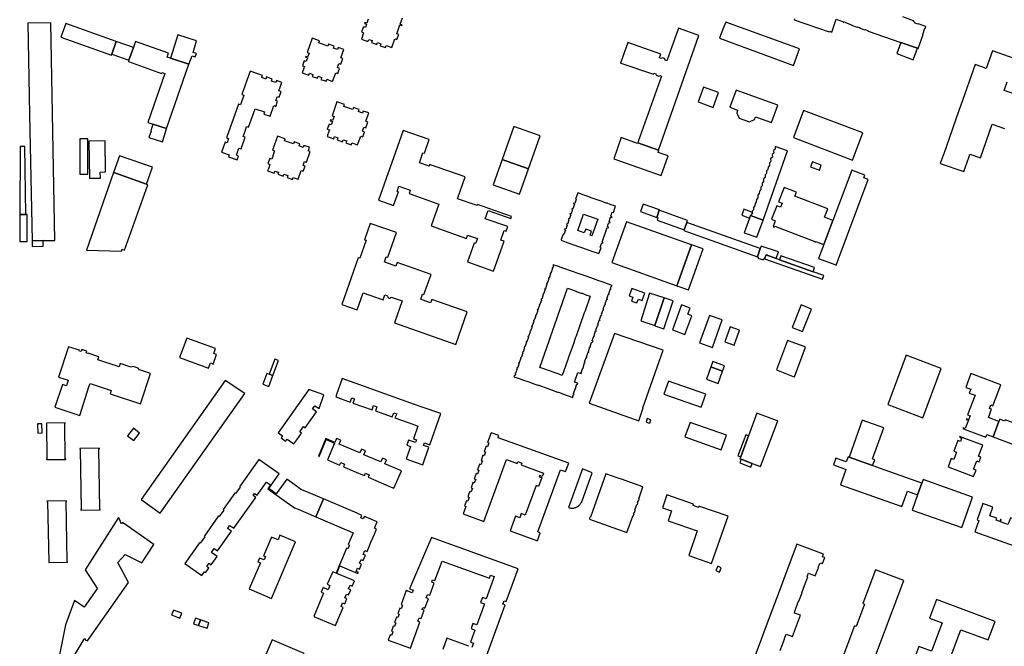
# Model space of a CAD drawing. Units: inches. Extents: x 7498900 to 7506858, y 5781332 to 5786912.
# Drawn here: x 7499151 to 7499838, y 5782395 to 5782832 of the extents above; entities that cross this region are included whole.
import ezdxf

# ---------------------------------------------------------------- set-up
doc = ezdxf.new("R2010")
doc.units = ezdxf.units.IN
doc.header["$MEASUREMENT"] = 0

msp = doc.modelspace()

# ---------------------------------------------------------------- linework, layer by layer
for points in [[(7499156.7, 5782829.44), (7499157.89, 5782765.81), (7499159.56, 5782677.64), (7499167.27, 5782677.81), (7499175.57, 5782677.99), (7499172.77, 5782829.75), (7499156.7, 5782829.44)], [(7499183.2, 5782829.39), (7499179.71, 5782819.71), (7499214.96, 5782807.19), (7499215.17, 5782807.86), (7499218.29, 5782816.8), (7499183.2, 5782829.39)], [(7499641.53, 5782825.27), (7499639.22, 5782819), (7499690.64, 5782800.08), (7499694.86, 5782811.71), (7499643.45, 5782830.26), (7499641.53, 5782825.27)], [(7499274.31, 5782817.17), (7499261.28, 5782821.37), (7499256.08, 5782805.12), (7499269.03, 5782800.98), (7499271.15, 5782806.84), (7499273.44, 5782806.09), (7499274.19, 5782808.41), (7499271.87, 5782809.18), (7499274.31, 5782817.17)], [(7499575.29, 5782816.1), (7499575.08, 5782816.17), (7499570.04, 5782801.72), (7499570.32, 5782801.63), (7499593.13, 5782793.88), (7499593.36, 5782794.55), (7499594.6, 5782794.14), (7499594.98, 5782793.16), (7499596.6, 5782792.63), (7499597.41, 5782793.1), (7499598.64, 5782792.66), (7499582.48, 5782747.06), (7499582.09, 5782745.96), (7499596.49, 5782740.91), (7499624.78, 5782820.98), (7499610.56, 5782826.06), (7499602.45, 5782803.35), (7499601.22, 5782803.79), (7499600.8, 5782804.89), (7499599.43, 5782805.35), (7499598.49, 5782804.86), (7499597.16, 5782805.31), (7499598.21, 5782808), (7499575.29, 5782816.1)], [(7499215.17, 5782807.86), (7499227.19, 5782803.69), (7499230.4, 5782812.62), (7499218.29, 5782816.8), (7499215.17, 5782807.86)], [(7499226.86, 5782802.77), (7499249.77, 5782794.37), (7499250.04, 5782795.13), (7499252.19, 5782794.37), (7499240.27, 5782760.34), (7499243.9, 5782759.13), (7499253.46, 5782755.95), (7499269.03, 5782800.98), (7499256.08, 5782805.12), (7499253.82, 5782805.84), (7499254.79, 5782808.58), (7499231.76, 5782816.75), (7499230.88, 5782814.25), (7499230.4, 5782812.62), (7499227.19, 5782803.69), (7499226.86, 5782802.77)], [(7499348.46, 5782796.36), (7499347.97, 5782794.85), (7499352.59, 5782793.24), (7499353.08, 5782794.65), (7499355.52, 5782793.79), (7499355.03, 5782792.37), (7499358.67, 5782791.09), (7499359.17, 5782792.5), (7499361.6, 5782791.64), (7499361.12, 5782790.23), (7499364.75, 5782788.96), (7499365.23, 5782790.37), (7499369.27, 5782788.94), (7499371.39, 5782794.97), (7499372.8, 5782794.46), (7499374.06, 5782798.01), (7499372.63, 5782798.5), (7499373.63, 5782801.35), (7499375.05, 5782800.84), (7499376.46, 5782804.85), (7499375.08, 5782805.33), (7499377.09, 5782811.17), (7499373.22, 5782812.53), (7499372.72, 5782811.13), (7499369.9, 5782812.11), (7499370.39, 5782813.54), (7499366.39, 5782814.94), (7499365.88, 5782813.54), (7499359.7, 5782815.71), (7499360.16, 5782817.15), (7499354.86, 5782819), (7499351.42, 5782809.17), (7499352.83, 5782808.66), (7499351.82, 5782805.84), (7499350.42, 5782806.34), (7499350.21, 5782805.75), (7499351.64, 5782805.25), (7499350.79, 5782802.86), (7499349.37, 5782803.36), (7499348.13, 5782799.8), (7499349.54, 5782799.29), (7499348.46, 5782796.36)], [(7499774.2, 5782803.98), (7499777.21, 5782812), (7499765.72, 5782816.05), (7499762.87, 5782808.33), (7499774.2, 5782803.98)], [(7499311.69, 5782796.04), (7499305.97, 5782779.78), (7499307.36, 5782779.28), (7499304.98, 5782772.66), (7499303.63, 5782773.13), (7499295.31, 5782749.5), (7499296.68, 5782749.02), (7499295.63, 5782745.97), (7499294.24, 5782746.45), (7499291.76, 5782739.42), (7499297.04, 5782737.56), (7499296.57, 5782736.23), (7499302.62, 5782734.11), (7499303.58, 5782736.83), (7499302.16, 5782737.33), (7499303.91, 5782742.32), (7499305.33, 5782741.81), (7499308.19, 5782749.94), (7499306.78, 5782750.44), (7499308.12, 5782754.22), (7499309.25, 5782757.4), (7499310.64, 5782756.9), (7499315.2, 5782769.84), (7499321.7, 5782767.57), (7499321.2, 5782766.15), (7499325.56, 5782764.6), (7499328.18, 5782772.02), (7499329.62, 5782771.51), (7499330.88, 5782775.08), (7499329.73, 5782775.48), (7499330.73, 5782778.31), (7499331.87, 5782777.91), (7499333.27, 5782781.89), (7499331.83, 5782782.39), (7499333.89, 5782788.22), (7499330.02, 5782789.58), (7499329.52, 5782788.16), (7499326.7, 5782789.16), (7499327.18, 5782790.58), (7499323.19, 5782791.99), (7499322.7, 5782790.58), (7499319.87, 5782791.58), (7499320.36, 5782792.98), (7499316.37, 5782794.39), (7499311.69, 5782796.04)], [(7499628.06, 5782784.8), (7499624.35, 5782774.57), (7499634.65, 5782770.81), (7499638.4, 5782781.06), (7499628.06, 5782784.8)], [(7499650.76, 5782782.89), (7499646.34, 5782770.82), (7499651.8, 5782768.73), (7499651.12, 5782766.8), (7499652.85, 5782763.34), (7499660.12, 5782760.72), (7499663.56, 5782762.38), (7499664.22, 5782764.17), (7499675.34, 5782760.17), (7499679.74, 5782772.35), (7499650.76, 5782782.89)], [(7499365.89, 5782752.02), (7499365.39, 5782750.57), (7499369.99, 5782748.95), (7499370.5, 5782750.36), (7499372.96, 5782749.48), (7499372.47, 5782748.08), (7499376.09, 5782746.81), (7499376.59, 5782748.23), (7499379.06, 5782747.36), (7499378.54, 5782745.93), (7499382.15, 5782744.67), (7499382.66, 5782746.07), (7499386.69, 5782744.67), (7499388.81, 5782750.66), (7499390.22, 5782750.17), (7499391.47, 5782753.72), (7499390.06, 5782754.23), (7499391.04, 5782757.05), (7499392.47, 5782756.55), (7499393.88, 5782760.55), (7499392.46, 5782761.05), (7499393.99, 5782765.48), (7499394.5, 5782766.88), (7499390.65, 5782768.24), (7499390.14, 5782766.83), (7499387.32, 5782767.82), (7499387.81, 5782769.24), (7499383.82, 5782770.65), (7499383.32, 5782769.24), (7499377.12, 5782771.4), (7499377.62, 5782772.84), (7499372.28, 5782774.7), (7499368.83, 5782764.88), (7499370.23, 5782764.38), (7499369.23, 5782761.56), (7499367.84, 5782762.07), (7499367.63, 5782761.47), (7499369.04, 5782760.95), (7499368.19, 5782758.59), (7499366.79, 5782759.1), (7499365.53, 5782755.53), (7499366.96, 5782755.03), (7499365.89, 5782752.02)], [(7499697.73, 5782768.59), (7499690.66, 5782749.81), (7499731.93, 5782733.86), (7499739.13, 5782752.94), (7499697.73, 5782768.59)], [(7499241.13, 5782749.81), (7499250.47, 5782746.65), (7499251.97, 5782751.21), (7499253.46, 5782755.95), (7499243.9, 5782759.13), (7499242.34, 5782754.31), (7499242.56, 5782754.24), (7499241.13, 5782749.81)], [(7499401.24, 5782705.96), (7499411.81, 5782702.22), (7499415.17, 5782711.81), (7499414.22, 5782712.14), (7499415.48, 5782715.74), (7499423.42, 5782712.95), (7499422.6, 5782710.63), (7499443.26, 5782703.36), (7499437.88, 5782688.07), (7499462.55, 5782679.4), (7499463.37, 5782681.73), (7499470.21, 5782679.32), (7499468.95, 5782675.72), (7499468, 5782676.06), (7499463.39, 5782662.95), (7499481.58, 5782656.43), (7499488.92, 5782677.34), (7499486.56, 5782678.17), (7499488.91, 5782684.87), (7499490.42, 5782684.34), (7499491.55, 5782687.55), (7499475.71, 5782693.12), (7499477.69, 5782698.79), (7499493.5, 5782693.13), (7499494.02, 5782694.57), (7499470.24, 5782702.92), (7499470, 5782702.23), (7499456.36, 5782707.02), (7499461.79, 5782722.29), (7499436.93, 5782731.03), (7499436.51, 5782729.85), (7499429.81, 5782732.2), (7499432.24, 5782739.09), (7499433.23, 5782738.74), (7499436.59, 5782748.32), (7499418.39, 5782754.72), (7499401.24, 5782705.96)], [(7499514.02, 5782751.03), (7499495.69, 5782757.52), (7499487.53, 5782734.34), (7499505.85, 5782727.85), (7499514.02, 5782751.03)], [(7499192.79, 5782748.76), (7499192.99, 5782724.11), (7499198.46, 5782724.19), (7499198.37, 5782748.76), (7499192.79, 5782748.76)], [(7499199.17, 5782747.32), (7499199.62, 5782721.39), (7499207.21, 5782721.43), (7499207.14, 5782725.65), (7499210.9, 5782725.8), (7499210.55, 5782747.39), (7499199.17, 5782747.32)], [(7499330.83, 5782750.74), (7499327.36, 5782740.9), (7499328.78, 5782740.4), (7499326.74, 5782734.62), (7499325.33, 5782735.12), (7499324.07, 5782731.54), (7499325.48, 5782731.04), (7499324.41, 5782728.01), (7499323.92, 5782726.61), (7499328.55, 5782724.98), (7499329.04, 5782726.38), (7499331.48, 5782725.52), (7499330.98, 5782724.12), (7499334.63, 5782722.84), (7499335.13, 5782724.23), (7499337.94, 5782723.24), (7499337.44, 5782721.85), (7499341.28, 5782720.5), (7499341.77, 5782721.89), (7499345.24, 5782720.67), (7499347.35, 5782726.68), (7499348.76, 5782726.18), (7499350.02, 5782729.76), (7499348.61, 5782730.26), (7499349.6, 5782733.06), (7499351.01, 5782732.57), (7499353.63, 5782740), (7499352.22, 5782740.5), (7499352.56, 5782741.48), (7499353.07, 5782742.91), (7499349.19, 5782744.28), (7499348.69, 5782742.85), (7499345.86, 5782743.84), (7499346.36, 5782745.28), (7499342.36, 5782746.68), (7499341.86, 5782745.25), (7499335.62, 5782747.45), (7499336.12, 5782748.88), (7499330.83, 5782750.74)], [(7499570.56, 5782749.68), (7499565.34, 5782734.95), (7499598.45, 5782723.34), (7499603.23, 5782736.89), (7499596.29, 5782739.36), (7499596.82, 5782740.79), (7499596.49, 5782740.91), (7499582.09, 5782745.96), (7499581.96, 5782745.66), (7499570.56, 5782749.68)], [(7499154.49, 5782743.58), (7499151.16, 5782743.56), (7499151, 5782696.01), (7499155.24, 5782696.01), (7499154.49, 5782743.58)], [(7499677.89, 5782743.56), (7499677.97, 5782741.73), (7499676.89, 5782740.77), (7499676.93, 5782738.89), (7499675.89, 5782737.94), (7499676, 5782736.12), (7499674.78, 5782734.84), (7499674.87, 5782733.09), (7499674.01, 5782732.06), (7499673.9, 5782730.27), (7499672.97, 5782729.18), (7499672.88, 5782727.51), (7499671.98, 5782726.49), (7499671.87, 5782724.63), (7499670.94, 5782723.63), (7499670.87, 5782721.8), (7499669.91, 5782720.82), (7499669.85, 5782718.96), (7499668.87, 5782717.81), (7499668.8, 5782716.11), (7499667.86, 5782715.13), (7499667.86, 5782713.32), (7499666.94, 5782712.27), (7499666.91, 5782710.6), (7499665.85, 5782709.45), (7499665.85, 5782707.71), (7499664.83, 5782706.56), (7499664.76, 5782704.77), (7499664.01, 5782703.75), (7499663.82, 5782702.05), (7499662.81, 5782700.91), (7499662.81, 5782699.24), (7499661.89, 5782698.31), (7499661.89, 5782697.67), (7499661.87, 5782696.42), (7499660.71, 5782695.3), (7499669.55, 5782692.06), (7499686.64, 5782740.37), (7499677.89, 5782743.56)], [(7499216.53, 5782725.24), (7499239.37, 5782717.22), (7499243.56, 5782729.11), (7499220.54, 5782736.93), (7499216.32, 5782725.31), (7499216.53, 5782725.24)], [(7499499.65, 5782710.25), (7499505.85, 5782727.85), (7499487.53, 5782734.34), (7499481.33, 5782716.72), (7499499.65, 5782710.25)], [(7499702.66, 5782729.31), (7499708.78, 5782726.87), (7499710.08, 5782730.41), (7499703.91, 5782732.83), (7499702.66, 5782729.31)], [(7499216.32, 5782725.31), (7499197.49, 5782671.18), (7499221.93, 5782670.55), (7499222.33, 5782671.74), (7499224.07, 5782671.1), (7499240.26, 5782716.81), (7499239.37, 5782717.22), (7499216.53, 5782725.24), (7499216.32, 5782725.31)], [(7499731.47, 5782726.87), (7499718.29, 5782691.86), (7499711.93, 5782675.04), (7499708.16, 5782665.37), (7499719.49, 5782661.06), (7499720.44, 5782660.65), (7499742.86, 5782720.39), (7499739.92, 5782721.61), (7499740.6, 5782723.39), (7499731.47, 5782726.87)], [(7499540.21, 5782711.04), (7499540, 5782710.46), (7499538.93, 5782707.4), (7499538.82, 5782707.43), (7499538.6, 5782706.79), (7499539.17, 5782706.59), (7499538.14, 5782703.64), (7499537.56, 5782703.85), (7499537.34, 5782703.21), (7499537.91, 5782703), (7499536.88, 5782700.06), (7499536.3, 5782700.26), (7499536.08, 5782699.62), (7499536.65, 5782699.42), (7499535.62, 5782696.47), (7499535.04, 5782696.68), (7499534.81, 5782696.04), (7499535.39, 5782695.83), (7499534.36, 5782692.89), (7499533.78, 5782693.09), (7499533.55, 5782692.45), (7499534.13, 5782692.25), (7499533.09, 5782689.31), (7499532.52, 5782689.51), (7499532.29, 5782688.87), (7499532.87, 5782688.66), (7499531.83, 5782685.72), (7499531.26, 5782685.92), (7499531.03, 5782685.28), (7499531.61, 5782685.08), (7499530.57, 5782682.14), (7499530, 5782682.34), (7499529.77, 5782681.7), (7499529.88, 5782681.66), (7499528.79, 5782678.57), (7499528.6, 5782678.02), (7499532.13, 5782676.77), (7499551.47, 5782669.97), (7499555.01, 5782668.73), (7499555.2, 5782669.28), (7499556.29, 5782672.37), (7499556.39, 5782672.33), (7499556.62, 5782672.98), (7499555.9, 5782673.23), (7499556.94, 5782676.17), (7499557.66, 5782675.92), (7499557.88, 5782676.56), (7499557.16, 5782676.81), (7499560.72, 5782686.93), (7499561.44, 5782686.67), (7499561.66, 5782687.32), (7499560.95, 5782687.57), (7499561.29, 5782688.54), (7499561.15, 5782688.59), (7499561.84, 5782690.56), (7499562.7, 5782690.26), (7499562.92, 5782690.9), (7499562.06, 5782691.2), (7499563.1, 5782694.15), (7499563.96, 5782693.84), (7499564.18, 5782694.49), (7499563.33, 5782694.79), (7499564.36, 5782697.73), (7499565.22, 5782697.43), (7499565.44, 5782698.07), (7499565.34, 5782698.11), (7499566.42, 5782701.17), (7499566.62, 5782701.75), (7499562.89, 5782703.06), (7499560.68, 5782703.86), (7499560.11, 5782704.06), (7499557.18, 5782705.09), (7499556.62, 5782705.28), (7499553.69, 5782706.31), (7499553.13, 5782706.51), (7499550.21, 5782707.53), (7499549.63, 5782707.74), (7499546.72, 5782708.76), (7499546.14, 5782708.96), (7499543.93, 5782709.73), (7499540.21, 5782711.04)], [(7499676.47, 5782687.56), (7499677.36, 5782687.22), (7499677.62, 5782687.91), (7499705.62, 5782677.24), (7499705.49, 5782676.89), (7499705.92, 5782676.73), (7499706.11, 5782677.24), (7499711.93, 5782675.04), (7499718.29, 5782691.86), (7499712.49, 5782694.06), (7499714.66, 5782699.99), (7499691.77, 5782708.79), (7499692.83, 5782711.6), (7499684.13, 5782714.88), (7499680.27, 5782704.98), (7499682.81, 5782704.06), (7499681.78, 5782701.23), (7499679.21, 5782702.16), (7499675.49, 5782692.68), (7499678.07, 5782691.69), (7499676.47, 5782687.56)], [(7499585.84, 5782703.29), (7499584.01, 5782698.06), (7499595.34, 5782693.92), (7499597.1, 5782699.06), (7499597.18, 5782699.35), (7499585.84, 5782703.29)], [(7499597.1, 5782699.06), (7499595.34, 5782693.92), (7499596.13, 5782693.64), (7499595.59, 5782692.14), (7499614.51, 5782685.32), (7499616.31, 5782690.47), (7499616.76, 5782691.93), (7499597.1, 5782699.06)], [(7499656.19, 5782699.72), (7499654.63, 5782695.64), (7499660.09, 5782693.56), (7499660.71, 5782695.3), (7499661.87, 5782696.42), (7499661.89, 5782697.67), (7499661.59, 5782697.76), (7499656.19, 5782699.72)], [(7499151, 5782696.01), (7499150.94, 5782677.2), (7499156.08, 5782677.22), (7499156.21, 5782696), (7499155.24, 5782696.01), (7499151, 5782696.01)], [(7499544.26, 5782696.29), (7499554.18, 5782692.8), (7499550.12, 5782681.25), (7499548.96, 5782681.66), (7499549.91, 5782684.37), (7499545.77, 5782685.83), (7499544.82, 5782683.13), (7499540.2, 5782684.76), (7499544.26, 5782696.29)], [(7499574.29, 5782690.99), (7499564.05, 5782662.55), (7499609.42, 5782646.34), (7499619.7, 5782674.92), (7499574.29, 5782690.99)], [(7499616.31, 5782690.47), (7499614.51, 5782685.32), (7499614.33, 5782684.82), (7499665.62, 5782666.51), (7499667.6, 5782672.38), (7499616.31, 5782690.47)], [(7499660.71, 5782695.3), (7499660.09, 5782693.56), (7499656.43, 5782683.26), (7499665.23, 5782680.16), (7499669.55, 5782692.06), (7499660.71, 5782695.3)], [(7499375.63, 5782633.32), (7499386.31, 5782629.55), (7499390.5, 5782641.46), (7499404.54, 5782636.52), (7499405.75, 5782639.96), (7499407.61, 5782639.29), (7499407.69, 5782638.33), (7499408.42, 5782637.68), (7499409.4, 5782637.73), (7499410.07, 5782638.44), (7499411.59, 5782637.91), (7499417.73, 5782635.75), (7499412.34, 5782620.41), (7499455.08, 5782605.38), (7499463.01, 5782628.1), (7499438.36, 5782636.83), (7499437.52, 5782634.45), (7499431.64, 5782636.52), (7499430.68, 5782636.85), (7499431.95, 5782640.45), (7499432.91, 5782640.11), (7499437.89, 5782654.16), (7499414.25, 5782662.48), (7499413.42, 5782660.09), (7499406.45, 5782662.54), (7499405.37, 5782662.92), (7499406.63, 5782666.52), (7499407.7, 5782666.15), (7499413.83, 5782683.4), (7499395.51, 5782689.84), (7499391.49, 5782678.42), (7499392.54, 5782678.05), (7499388.13, 5782665.5), (7499387.08, 5782665.87), (7499375.63, 5782633.32)], [(7499159.6, 5782673.75), (7499167.38, 5782673.86), (7499167.28, 5782677.81), (7499159.56, 5782677.64), (7499159.6, 5782673.75)], [(7499619.7, 5782674.92), (7499609.42, 5782646.34), (7499617.39, 5782643.52), (7499627.78, 5782672.02), (7499619.7, 5782674.92)], [(7499668.12, 5782673.95), (7499667.6, 5782672.38), (7499665.62, 5782666.51), (7499666.11, 5782666.35), (7499665.9, 5782665.67), (7499669.8, 5782664.41), (7499670.07, 5782665.22), (7499670.55, 5782665.06), (7499671.58, 5782667.85), (7499678.62, 5782665.3), (7499680.35, 5782670.01), (7499668.12, 5782673.95)], [(7499671.58, 5782667.85), (7499670.55, 5782665.06), (7499710.96, 5782650.8), (7499711.91, 5782653.45), (7499704.45, 5782656.13), (7499680.94, 5782664.47), (7499678.62, 5782665.3), (7499671.58, 5782667.85)], [(7499681.9, 5782667.31), (7499680.94, 5782664.47), (7499704.45, 5782656.13), (7499705.45, 5782658.95), (7499681.9, 5782667.31)], [(7499523.18, 5782661.02), (7499522.96, 5782660.41), (7499523.31, 5782660.28), (7499522.78, 5782658.79), (7499522.47, 5782658.9), (7499522.29, 5782658.38), (7499522.6, 5782658.27), (7499521.49, 5782655.11), (7499521.18, 5782655.22), (7499521, 5782654.7), (7499521.31, 5782654.59), (7499520.26, 5782651.62), (7499519.95, 5782651.73), (7499519.77, 5782651.21), (7499520.08, 5782651.1), (7499518.97, 5782647.94), (7499518.66, 5782648.05), (7499518.47, 5782647.53), (7499518.79, 5782647.42), (7499517.68, 5782644.26), (7499517.36, 5782644.37), (7499517.18, 5782643.85), (7499517.49, 5782643.74), (7499516.38, 5782640.58), (7499516.07, 5782640.69), (7499515.89, 5782640.17), (7499516.2, 5782640.06), (7499515.09, 5782636.9), (7499514.76, 5782637.02), (7499514.58, 5782636.5), (7499514.88, 5782636.32), (7499513.8, 5782633.22), (7499513.47, 5782633.34), (7499513.29, 5782632.82), (7499513.61, 5782632.7), (7499512.5, 5782629.54), (7499512.19, 5782629.65), (7499512, 5782629.14), (7499512.32, 5782629.03), (7499511.21, 5782625.87), (7499510.9, 5782625.97), (7499510.71, 5782625.46), (7499511.03, 5782625.35), (7499509.92, 5782622.21), (7499509.61, 5782622.32), (7499509.34, 5782621.55), (7499509.65, 5782621.44), (7499508.55, 5782618.3), (7499508.24, 5782618.41), (7499508.06, 5782617.89), (7499508.37, 5782617.78), (7499507.25, 5782614.62), (7499506.94, 5782614.73), (7499506.76, 5782614.21), (7499507.07, 5782614.1), (7499505.96, 5782610.94), (7499505.65, 5782611.05), (7499505.47, 5782610.53), (7499505.78, 5782610.42), (7499504.66, 5782607.25), (7499504.35, 5782607.36), (7499504.17, 5782606.85), (7499504.48, 5782606.72), (7499503.37, 5782603.58), (7499503.06, 5782603.69), (7499502.88, 5782603.18), (7499503.19, 5782603.07), (7499502.08, 5782599.91), (7499501.77, 5782600.02), (7499501.58, 5782599.49), (7499501.9, 5782599.39), (7499500.79, 5782596.23), (7499500.48, 5782596.34), (7499500.29, 5782595.82), (7499500.61, 5782595.71), (7499499.49, 5782592.55), (7499499.18, 5782592.66), (7499499, 5782592.14), (7499499.31, 5782592.03), (7499498.27, 5782589.06), (7499497.96, 5782589.17), (7499497.77, 5782588.65), (7499498.08, 5782588.54), (7499496.91, 5782585.19), (7499496.6, 5782585.3), (7499496.41, 5782584.78), (7499496.73, 5782584.67), (7499496.27, 5782583.37), (7499495.94, 5782583.48), (7499495.73, 5782582.86), (7499498.68, 5782581.82), (7499501.84, 5782580.71), (7499502.36, 5782580.53), (7499505.52, 5782579.42), (7499506.04, 5782579.24), (7499509.2, 5782578.14), (7499509.72, 5782577.96), (7499512.49, 5782577.01), (7499513, 5782576.83), (7499519.29, 5782574.62), (7499519.81, 5782574.44), (7499522.54, 5782573.45), (7499523.08, 5782573.26), (7499526.21, 5782572.13), (7499526.74, 5782571.95), (7499529.9, 5782570.82), (7499530.41, 5782570.64), (7499533.56, 5782569.52), (7499536.77, 5782568.39), (7499537.09, 5782569.26), (7499536.9, 5782569.32), (7499537.27, 5782570.42), (7499537.45, 5782570.35), (7499537.64, 5782570.88), (7499537.3, 5782571.01), (7499538.47, 5782574.34), (7499538.78, 5782574.23), (7499538.96, 5782574.75), (7499538.65, 5782574.86), (7499539.69, 5782577.81), (7499540, 5782577.7), (7499540.2, 5782578.26), (7499537.95, 5782579.06), (7499540.34, 5782585.85), (7499542.59, 5782585.06), (7499542.78, 5782585.62), (7499542.63, 5782585.68), (7499543.73, 5782588.79), (7499543.95, 5782588.71), (7499544.15, 5782589.28), (7499543.93, 5782589.35), (7499545.03, 5782592.49), (7499545.18, 5782592.44), (7499545.36, 5782592.96), (7499545.05, 5782593.07), (7499546.16, 5782596.23), (7499546.47, 5782596.12), (7499546.66, 5782596.63), (7499546.34, 5782596.74), (7499547.46, 5782599.9), (7499547.77, 5782599.8), (7499547.95, 5782600.31), (7499547.64, 5782600.42), (7499548.75, 5782603.58), (7499549.04, 5782603.48), (7499549.22, 5782604), (7499548.93, 5782604.1), (7499550.03, 5782607.24), (7499550.63, 5782607.03), (7499550.9, 5782607.8), (7499550.31, 5782608.01), (7499551.41, 5782611.15), (7499551.72, 5782611.04), (7499551.9, 5782611.56), (7499551.59, 5782611.67), (7499552.7, 5782614.83), (7499553.01, 5782614.72), (7499553.2, 5782615.24), (7499552.88, 5782615.35), (7499554, 5782618.51), (7499554.31, 5782618.4), (7499554.49, 5782618.92), (7499554.18, 5782619.03), (7499555.29, 5782622.19), (7499555.6, 5782622.08), (7499555.78, 5782622.59), (7499555.47, 5782622.7), (7499556.58, 5782625.86), (7499556.89, 5782625.75), (7499557.08, 5782626.27), (7499556.76, 5782626.38), (7499557.88, 5782629.54), (7499558.19, 5782629.43), (7499558.37, 5782629.95), (7499558.06, 5782630.06), (7499559.17, 5782633.22), (7499559.48, 5782633.11), (7499559.66, 5782633.63), (7499559.35, 5782633.74), (7499560.46, 5782636.9), (7499560.77, 5782636.79), (7499560.96, 5782637.31), (7499560.64, 5782637.42), (7499561.69, 5782640.39), (7499562, 5782640.28), (7499562.18, 5782640.8), (7499561.87, 5782640.91), (7499562.98, 5782644.07), (7499563.3, 5782643.96), (7499563.48, 5782644.48), (7499563.17, 5782644.59), (7499563.69, 5782646.08), (7499564.02, 5782645.97), (7499564.23, 5782646.55), (7499561.04, 5782647.65), (7499557.88, 5782648.77), (7499557.37, 5782648.95), (7499554.21, 5782650.07), (7499553.69, 5782650.25), (7499550.53, 5782651.36), (7499550.01, 5782651.54), (7499547.26, 5782652.52), (7499546.75, 5782652.7), (7499544, 5782653.67), (7499543.21, 5782653.95), (7499540.46, 5782654.93), (7499539.94, 5782655.1), (7499537.18, 5782656.08), (7499536.67, 5782656.27), (7499529.84, 5782658.7), (7499529.32, 5782658.88), (7499526.15, 5782659.98), (7499523.18, 5782661.02)], [(7499529.44, 5782583.78), (7499526.5, 5782584.8), (7499523.8, 5782585.76), (7499516.47, 5782588.34), (7499513.73, 5782589.31), (7499520.49, 5782608.59), (7499520.99, 5782610.03), (7499525.91, 5782624.02), (7499526.41, 5782625.44), (7499533.15, 5782644.57), (7499535.9, 5782643.6), (7499536.42, 5782643.42), (7499539.17, 5782642.46), (7499539.95, 5782642.18), (7499542.7, 5782641.22), (7499543.22, 5782641.04), (7499545.97, 5782640.07), (7499548.89, 5782639.05), (7499545.3, 5782628.85), (7499544.79, 5782627.39), (7499539.06, 5782611.1), (7499538.55, 5782609.64), (7499537.46, 5782606.57), (7499536.95, 5782605.11), (7499533.89, 5782596.41), (7499533.39, 5782594.97), (7499529.44, 5782583.78)], [(7499577.93, 5782644.34), (7499576.04, 5782639.24), (7499578.72, 5782638.3), (7499577.82, 5782635.65), (7499581.49, 5782634.29), (7499582.53, 5782636.97), (7499585.25, 5782636.03), (7499587.05, 5782641.09), (7499577.93, 5782644.34)], [(7499590.37, 5782641.19), (7499584.22, 5782621.86), (7499594.09, 5782618.47), (7499600.51, 5782637.88), (7499590.37, 5782641.19)], [(7499600.51, 5782637.88), (7499594.09, 5782618.47), (7499594.02, 5782618.26), (7499600.37, 5782616.24), (7499606.73, 5782635.78), (7499600.51, 5782637.88)], [(7499612.61, 5782632.91), (7499606.23, 5782615.64), (7499615, 5782612.39), (7499619.81, 5782625.35), (7499617.15, 5782626.5), (7499618.68, 5782630.65), (7499612.61, 5782632.91)], [(7499696.02, 5782632.91), (7499689.79, 5782617.28), (7499697.05, 5782614.46), (7499703.29, 5782630.04), (7499696.02, 5782632.91)], [(7499632.16, 5782625.59), (7499625.23, 5782606.46), (7499634.13, 5782603.26), (7499640.99, 5782622.47), (7499632.16, 5782625.59)], [(7499646.67, 5782617.6), (7499642.8, 5782607.27), (7499649.25, 5782604.85), (7499653.14, 5782615.24), (7499646.67, 5782617.6)], [(7499282.66, 5782588.82), (7499284.05, 5782592.61), (7499285.57, 5782592.05), (7499285.42, 5782591.65), (7499285.82, 5782591.5), (7499288.28, 5782598.33), (7499286.36, 5782599.02), (7499287.63, 5782602.51), (7499267.47, 5782609.82), (7499262.52, 5782596.15), (7499282.66, 5782588.82)], [(7499565.85, 5782613.01), (7499548.28, 5782564.28), (7499582.82, 5782552.15), (7499585.97, 5782561.11), (7499585.62, 5782561.24), (7499599.87, 5782601.27), (7499565.85, 5782613.01)], [(7499686.49, 5782608.09), (7499678.99, 5782587.58), (7499690.53, 5782583.05), (7499691.34, 5782582.75), (7499696.75, 5782597.28), (7499699.07, 5782603.49), (7499698.17, 5782603.83), (7499686.49, 5782608.09)], [(7499185.04, 5782603.76), (7499178.11, 5782582.61), (7499184.86, 5782580.41), (7499183.58, 5782576.52), (7499180.73, 5782577.45), (7499175.53, 5782561.53), (7499192.78, 5782555.89), (7499199.25, 5782575.69), (7499200.01, 5782578), (7499214.76, 5782573.16), (7499214.01, 5782570.85), (7499235.18, 5782563.9), (7499242.13, 5782585.04), (7499234.54, 5782587.53), (7499233.62, 5782588.89), (7499230.2, 5782590.02), (7499228.58, 5782589.49), (7499220.98, 5782591.99), (7499220.23, 5782589.69), (7499205.46, 5782594.54), (7499206.21, 5782596.83), (7499198.63, 5782599.31), (7499198.52, 5782598.99), (7499197.25, 5782599.4), (7499197.67, 5782600.69), (7499194.19, 5782601.82), (7499193.77, 5782600.54), (7499192.5, 5782600.96), (7499192.6, 5782601.28), (7499185.04, 5782603.76)], [(7499327.45, 5782583.58), (7499331.49, 5782594.08), (7499328.87, 5782595.08), (7499324.89, 5782584.54), (7499327.45, 5782583.58)], [(7499769.26, 5782597.77), (7499756.46, 5782563.45), (7499780.87, 5782554.26), (7499793.71, 5782588.5), (7499769.26, 5782597.77)], [(7499630.07, 5782581.21), (7499638.19, 5782578.2), (7499641.27, 5782586.69), (7499633.03, 5782589.64), (7499630.07, 5782581.21)], [(7499634.41, 5782593.4), (7499633.03, 5782589.64), (7499641.27, 5782586.69), (7499642.62, 5782590.45), (7499634.41, 5782593.4)], [(7499235.58, 5782497.2), (7499249.05, 5782487.68), (7499308, 5782571.05), (7499294.34, 5782580.29), (7499235.58, 5782497.2)], [(7499324.66, 5782576.03), (7499327.45, 5782583.58), (7499324.89, 5782584.54), (7499323.38, 5782585.09), (7499320.59, 5782577.53), (7499324.66, 5782576.03)], [(7499420.55, 5782525.47), (7499423.61, 5782524.38), (7499432.09, 5782521.36), (7499436.4, 5782533.57), (7499432.63, 5782534.92), (7499433.23, 5782536.64), (7499437.02, 5782535.29), (7499444.74, 5782557.06), (7499431.6, 5782561.71), (7499426.38, 5782563.56), (7499375.91, 5782581.49), (7499371.98, 5782570.41), (7499371.4, 5782568.76), (7499381.53, 5782565.17), (7499382.57, 5782568.13), (7499384.49, 5782567.46), (7499383.41, 5782564.5), (7499396.72, 5782559.76), (7499397.77, 5782562.76), (7499400.09, 5782561.92), (7499399.04, 5782558.93), (7499410.85, 5782554.76), (7499411.89, 5782557.75), (7499413.92, 5782557.01), (7499412.74, 5782554.09), (7499421.86, 5782550.84), (7499427.08, 5782548.99), (7499428.71, 5782548.43), (7499425.57, 5782539.59), (7499427.77, 5782538.78), (7499427.08, 5782536.87), (7499424.88, 5782537.64), (7499422.18, 5782538.59), (7499421.01, 5782535.18), (7499423.66, 5782534.21), (7499422.67, 5782531.44), (7499420.55, 5782525.47)], [(7499810.49, 5782546.1), (7499824.85, 5782540.7), (7499825.51, 5782542.49), (7499829.95, 5782540.82), (7499833.97, 5782551.55), (7499826.7, 5782554.27), (7499828.95, 5782560.25), (7499827.58, 5782560.77), (7499828.47, 5782563.13), (7499829.84, 5782562.61), (7499835.3, 5782577.21), (7499814.55, 5782585), (7499810.96, 5782575.4), (7499814.36, 5782574.11), (7499813.35, 5782571.42), (7499817.38, 5782569.92), (7499812.24, 5782556.26), (7499813.93, 5782555.61), (7499812.88, 5782552.84), (7499811.37, 5782553.42), (7499811.24, 5782553.07), (7499812.75, 5782552.5), (7499810.55, 5782546.63), (7499809.13, 5782547.17), (7499808.9, 5782546.69), (7499810.49, 5782546.1)], [(7499331.22, 5782543.8), (7499334.29, 5782541.6), (7499333.28, 5782540.18), (7499336.44, 5782537.89), (7499337.48, 5782539.31), (7499342.22, 5782535.94), (7499344.26, 5782538.8), (7499347.54, 5782543.46), (7499346.32, 5782544.33), (7499348.92, 5782547.99), (7499350.14, 5782547.11), (7499358.09, 5782558.29), (7499355.27, 5782560.34), (7499356.88, 5782562.62), (7499359.76, 5782560.6), (7499363.17, 5782570.09), (7499352.63, 5782573.83), (7499331.22, 5782543.8)], [(7499603.48, 5782579.75), (7499600.29, 5782570.62), (7499626.38, 5782561.58), (7499629.57, 5782570.72), (7499603.48, 5782579.75)], [(7499588.73, 5782553.66), (7499587.94, 5782551.14), (7499590.48, 5782550.34), (7499591.26, 5782552.86), (7499588.73, 5782553.66)], [(7499665.2, 5782557.5), (7499659.42, 5782541.65), (7499653.91, 5782526.96), (7499653.39, 5782525.51), (7499654.22, 5782525.2), (7499661.97, 5782522.34), (7499667.79, 5782520.19), (7499679.74, 5782552.03), (7499678.94, 5782552.33), (7499665.2, 5782557.5)], [(7499829.95, 5782540.82), (7499860.8, 5782529.16), (7499860.19, 5782527.5), (7499869.77, 5782523.88), (7499870.85, 5782526.83), (7499871.65, 5782528.96), (7499876.52, 5782527.1), (7499880.1, 5782525.74), (7499884.48, 5782537.56), (7499880.32, 5782539.13), (7499872.69, 5782542), (7499871.67, 5782539.29), (7499858.29, 5782544.32), (7499858.64, 5782545.24), (7499838.39, 5782552.86), (7499838.04, 5782551.94), (7499834.61, 5782553.21), (7499833.97, 5782551.55), (7499829.95, 5782540.82)], [(7499163.27, 5782549.96), (7499163.5, 5782543.47), (7499166.69, 5782543.58), (7499166.46, 5782550.07), (7499163.27, 5782549.96)], [(7499169.56, 5782550.32), (7499169.56, 5782550.13), (7499169.73, 5782550.13), (7499169.89, 5782525.47), (7499169.58, 5782525.46), (7499169.58, 5782525.04), (7499183.06, 5782525.18), (7499183.06, 5782525.55), (7499182.75, 5782525.55), (7499182.46, 5782550.26), (7499182.64, 5782550.27), (7499182.63, 5782550.6), (7499169.56, 5782550.32)], [(7499226.25, 5782541.68), (7499230.63, 5782538.31), (7499234.62, 5782543.48), (7499230.25, 5782546.85), (7499226.25, 5782541.68)], [(7499640.34, 5782531.87), (7499643.93, 5782542.07), (7499618.63, 5782550.97), (7499615.05, 5782540.8), (7499640.34, 5782531.87)], [(7499738.7, 5782552.41), (7499729.54, 5782526.6), (7499745.8, 5782520.86), (7499747.4, 5782524.94), (7499745.75, 5782525.63), (7499753.68, 5782547.26), (7499738.7, 5782552.41)], [(7499364.58, 5782539.71), (7499359.34, 5782527.47), (7499359.83, 5782527.26), (7499364.84, 5782539.03), (7499370.61, 5782536.57), (7499365.62, 5782524.81), (7499374.14, 5782521.16), (7499374.87, 5782522.87), (7499377.46, 5782521.77), (7499376.77, 5782520.07), (7499390.12, 5782514.37), (7499391.39, 5782513.83), (7499392.12, 5782515.55), (7499394.74, 5782514.45), (7499394.03, 5782512.7), (7499410.1, 5782505.85), (7499412.05, 5782505.02), (7499414, 5782509.61), (7499417.27, 5782517.28), (7499405.73, 5782522.15), (7499406.86, 5782524.93), (7499403.99, 5782526.11), (7499402.8, 5782523.45), (7499393.85, 5782527.23), (7499391.04, 5782528.42), (7499392.16, 5782531.18), (7499389.3, 5782532.34), (7499388.15, 5782529.66), (7499373.75, 5782535.83), (7499374.92, 5782538.56), (7499372.03, 5782539.7), (7499370.83, 5782537.03), (7499364.58, 5782539.71)], [(7499479.78, 5782543.72), (7499477.35, 5782537.04), (7499478.28, 5782536.67), (7499477.31, 5782534.02), (7499476.37, 5782534.37), (7499475.05, 5782530.72), (7499475.99, 5782530.38), (7499475.02, 5782527.73), (7499474.08, 5782528.07), (7499472.76, 5782524.42), (7499473.7, 5782524.08), (7499472.73, 5782521.43), (7499471.79, 5782521.77), (7499470.37, 5782517.88), (7499471.32, 5782517.53), (7499470.35, 5782514.88), (7499469.41, 5782515.22), (7499468.09, 5782511.58), (7499469.03, 5782511.24), (7499468.06, 5782508.59), (7499467.12, 5782508.93), (7499465.8, 5782505.28), (7499466.74, 5782504.94), (7499465.77, 5782502.29), (7499464.83, 5782502.63), (7499463.5, 5782498.99), (7499464.44, 5782498.64), (7499463.48, 5782495.99), (7499462.54, 5782496.33), (7499461.22, 5782492.69), (7499462.13, 5782492.36), (7499460.25, 5782487.19), (7499474.84, 5782481.86), (7499490.53, 5782525.01), (7499497.88, 5782522.34), (7499498.34, 5782523.61), (7499501.33, 5782522.52), (7499500.87, 5782521.25), (7499514.51, 5782516.29), (7499516.31, 5782515.64), (7499515.42, 5782513.19), (7499513.61, 5782513.84), (7499513.33, 5782513.07), (7499515.14, 5782512.41), (7499512.93, 5782506.35), (7499511.12, 5782507.03), (7499503.54, 5782486.34), (7499500.84, 5782487.32), (7499499.79, 5782484.43), (7499496.73, 5782485.56), (7499492.99, 5782475.26), (7499512.06, 5782468.34), (7499514.1, 5782473.99), (7499512.51, 5782474.57), (7499528.27, 5782517.89), (7499531.64, 5782516.66), (7499533.96, 5782522.41), (7499484.76, 5782540.26), (7499485.29, 5782541.71), (7499479.78, 5782543.72)], [(7499657.48, 5782542.29), (7499651.97, 5782527.68), (7499653.91, 5782526.96), (7499659.42, 5782541.65), (7499657.48, 5782542.29)], [(7499798.63, 5782520), (7499816.43, 5782513.3), (7499818.1, 5782517.72), (7499816.42, 5782518.36), (7499818.59, 5782524.04), (7499820.25, 5782523.42), (7499821.49, 5782526.73), (7499819.81, 5782527.36), (7499822.73, 5782535.07), (7499808.38, 5782540.45), (7499806.79, 5782541.05), (7499806.6, 5782540.56), (7499808.06, 5782540.02), (7499807.18, 5782537.67), (7499805.5, 5782538.3), (7499802.7, 5782530.87), (7499804.4, 5782530.23), (7499802.49, 5782525.16), (7499800.8, 5782525.79), (7499798.63, 5782520)], [(7499193.14, 5782532.19), (7499193.79, 5782490.18), (7499193.51, 5782490.18), (7499193.51, 5782489.74), (7499207.18, 5782489.89), (7499207.18, 5782490.33), (7499206.83, 5782490.32), (7499206.19, 5782532.61), (7499206.53, 5782532.62), (7499206.52, 5782533.01), (7499192.84, 5782532.76), (7499192.84, 5782532.19), (7499193.14, 5782532.19)], [(7499266.15, 5782452.6), (7499277.98, 5782444.16), (7499279.79, 5782446.71), (7499280.6, 5782446.13), (7499282.9, 5782449.36), (7499281.48, 5782450.37), (7499283.13, 5782452.69), (7499284.56, 5782451.67), (7499288.67, 5782457.44), (7499287.04, 5782458.61), (7499284.81, 5782460.22), (7499286.71, 5782462.89), (7499288.97, 5782461.29), (7499298.73, 5782474.98), (7499295.94, 5782476.97), (7499297.45, 5782479.08), (7499300.25, 5782477.09), (7499315.63, 5782498.65), (7499313.76, 5782499.97), (7499314.8, 5782501.43), (7499316.66, 5782500.12), (7499321.29, 5782506.62), (7499323.15, 5782509.23), (7499325.84, 5782507.31), (7499323.97, 5782504.7), (7499335.54, 5782496.45), (7499337.14, 5782495.31), (7499341.61, 5782492.13), (7499342.54, 5782491.46), (7499345.24, 5782490.31), (7499357.55, 5782485.06), (7499362.85, 5782497.54), (7499350.11, 5782502.96), (7499347.11, 5782504.23), (7499344.72, 5782505.94), (7499337.23, 5782511.27), (7499329.96, 5782501.1), (7499324.77, 5782504.81), (7499332.03, 5782514.98), (7499317.85, 5782525.08), (7499304.29, 5782506.06), (7499304.72, 5782505.76), (7499301.59, 5782501.29), (7499301.11, 5782501.62), (7499292.92, 5782490.12), (7499293.38, 5782489.79), (7499290.17, 5782485.38), (7499289.73, 5782485.68), (7499279.55, 5782471.38), (7499279.98, 5782471.08), (7499276.8, 5782466.6), (7499276.34, 5782466.93), (7499266.15, 5782452.6)], [(7499653.37, 5782522.7), (7499661.03, 5782519.79), (7499661.97, 5782522.34), (7499654.22, 5782525.2), (7499653.37, 5782522.7)], [(7499728.78, 5782526.87), (7499727.6, 5782523.52), (7499720.26, 5782526.11), (7499718.57, 5782521.3), (7499725.59, 5782518.82), (7499727.34, 5782518.2), (7499723.56, 5782507.5), (7499766.42, 5782492.37), (7499770.2, 5782503.08), (7499777.34, 5782500.5), (7499780.34, 5782508.67), (7499750.82, 5782519.09), (7499746.96, 5782520.45), (7499745.8, 5782520.86), (7499729.54, 5782526.6), (7499728.78, 5782526.87)], [(7499543.52, 5782518.45), (7499533.81, 5782491.55), (7499534.3, 5782491.4), (7499534.78, 5782491.3), (7499535.27, 5782491.23), (7499535.74, 5782491.18), (7499536.24, 5782491.16), (7499536.74, 5782491.16), (7499537.24, 5782491.19), (7499537.47, 5782491.23), (7499537.96, 5782491.35), (7499538.44, 5782491.49), (7499538.91, 5782491.66), (7499539.37, 5782491.87), (7499539.81, 5782492.1), (7499540.23, 5782492.36), (7499540.64, 5782492.65), (7499540.92, 5782492.86), (7499541.29, 5782493.2), (7499541.64, 5782493.55), (7499541.97, 5782493.93), (7499542.27, 5782494.33), (7499542.55, 5782494.75), (7499543.06, 5782495.65), (7499550.38, 5782515.87), (7499543.52, 5782518.45)], [(7499585.75, 5782505.99), (7499570.84, 5782511.25), (7499567.79, 5782512.34), (7499559.81, 5782515.16), (7499549.08, 5782484.76), (7499548.77, 5782484.87), (7499548.42, 5782483.87), (7499548.7, 5782483.78), (7499548.55, 5782483.33), (7499574.58, 5782474.13), (7499578.61, 5782485.64), (7499579.01, 5782485.5), (7499579.64, 5782487.28), (7499579.23, 5782487.41), (7499579.59, 5782488.43), (7499579.96, 5782488.31), (7499580.41, 5782489.58), (7499580.04, 5782489.7), (7499581.44, 5782493.71), (7499581.82, 5782493.58), (7499582.2, 5782494.66), (7499581.82, 5782494.8), (7499582.35, 5782496.3), (7499582.73, 5782496.18), (7499583.17, 5782497.42), (7499582.79, 5782497.55), (7499585.75, 5782505.99)], [(7499773.54, 5782489.82), (7499808.25, 5782477.65), (7499812.41, 5782489.44), (7499815.68, 5782498.87), (7499781.31, 5782511.12), (7499780.34, 5782508.67), (7499777.34, 5782500.5), (7499773.54, 5782489.82)], [(7499362.85, 5782497.54), (7499357.55, 5782485.06), (7499377.06, 5782476.77), (7499380.95, 5782475.13), (7499383.6, 5782473.99), (7499380.07, 5782465.68), (7499380.99, 5782465.29), (7499379.96, 5782462.85), (7499379.03, 5782463.25), (7499376.39, 5782457.04), (7499374.07, 5782451.59), (7499371.6, 5782445.8), (7499369.31, 5782446.8), (7499365.53, 5782437.98), (7499367.38, 5782437.2), (7499366.1, 5782434.2), (7499362.65, 5782435.67), (7499361.25, 5782432.47), (7499362.89, 5782431.78), (7499356.02, 5782415.61), (7499369.48, 5782409.89), (7499371.23, 5782409.15), (7499372.93, 5782413.14), (7499376.65, 5782421.84), (7499375.11, 5782422.44), (7499376.22, 5782425.05), (7499377.72, 5782424.39), (7499379.25, 5782427.99), (7499377.75, 5782428.63), (7499378.86, 5782431.21), (7499380.35, 5782430.55), (7499381.89, 5782434.16), (7499380.37, 5782434.79), (7499381.48, 5782437.36), (7499382.98, 5782436.72), (7499384.5, 5782440.3), (7499382.87, 5782441), (7499372.11, 5782445.58), (7499374.36, 5782450.87), (7499386.73, 5782445.61), (7499386.95, 5782446.11), (7499387.06, 5782446.35), (7499385.58, 5782446.98), (7499386.54, 5782449.25), (7499388.03, 5782448.62), (7499389.49, 5782452.06), (7499388.01, 5782452.69), (7499389.12, 5782455.28), (7499390.59, 5782454.66), (7499392.11, 5782458.23), (7499390.64, 5782458.85), (7499391.76, 5782461.47), (7499393.23, 5782460.84), (7499394.7, 5782464.29), (7499396.01, 5782467.38), (7499397.3, 5782470.41), (7499398.41, 5782473.01), (7499399.93, 5782476.57), (7499398.45, 5782477.21), (7499400.32, 5782481.57), (7499391.38, 5782485.38), (7499390.64, 5782483.58), (7499388.96, 5782484.3), (7499389.72, 5782486.09), (7499386.25, 5782487.56), (7499380.25, 5782490.11), (7499362.85, 5782497.54)], [(7499602.45, 5782500.47), (7499599.28, 5782491.45), (7499605.67, 5782489.21), (7499603.27, 5782482.37), (7499623.63, 5782475.2), (7499617.64, 5782458.16), (7499633.53, 5782452.58), (7499645.06, 5782485.47), (7499624.8, 5782492.6), (7499624.45, 5782491.59), (7499620.65, 5782492.93), (7499621, 5782493.94), (7499602.45, 5782500.47)], [(7499169.97, 5782495.98), (7499169.99, 5782495.56), (7499170.32, 5782495.56), (7499171.32, 5782453.65), (7499171.17, 5782453.64), (7499171.17, 5782453.31), (7499184.27, 5782453.54), (7499184.26, 5782454), (7499183.96, 5782454), (7499183.29, 5782495.76), (7499183.49, 5782495.76), (7499183.48, 5782496.29), (7499169.97, 5782495.98)], [(7499842.08, 5782484.37), (7499840.9, 5782481.23), (7499840.37, 5782479.82), (7499835.12, 5782481.67), (7499835.62, 5782483.1), (7499835.26, 5782483.23), (7499834.75, 5782481.8), (7499832.17, 5782482.71), (7499832.68, 5782484.13), (7499827.76, 5782485.88), (7499829.86, 5782491.87), (7499822.76, 5782494.38), (7499818.77, 5782483.09), (7499820.13, 5782482.59), (7499817.28, 5782474.5), (7499861.6, 5782458.82), (7499861.77, 5782459.33), (7499866.29, 5782472.29), (7499850.55, 5782477.85), (7499851.65, 5782480.78), (7499842.08, 5782484.37)], [(7499311.13, 5782434.76), (7499326.6, 5782428.16), (7499342.02, 5782464.35), (7499343.38, 5782467.55), (7499332.52, 5782472.19), (7499331.16, 5782468.97), (7499326.53, 5782470.93), (7499320.99, 5782457.96), (7499322.48, 5782457.33), (7499321.45, 5782454.95), (7499318.3, 5782456.28), (7499317.17, 5782453.64), (7499318.86, 5782452.93), (7499311.13, 5782434.76)], [(7499636.63, 5782447.59), (7499639.06, 5782446.44), (7499640.39, 5782449.39), (7499637.96, 5782450.54), (7499636.63, 5782447.59)], [(7499716.44, 5782304.22), (7499767.74, 5782440.75), (7499748.02, 5782448.05), (7499739.23, 5782424.64), (7499740.29, 5782424.22), (7499734.38, 5782408.54), (7499733.32, 5782408.94), (7499711.5, 5782350.87), (7499712.7, 5782350.39), (7499706.71, 5782334.73), (7499705.6, 5782335.12), (7499696.82, 5782311.64), (7499716.44, 5782304.22)], [(7499790.56, 5782427.39), (7499785.71, 5782414.45), (7499794.55, 5782411.13), (7499787.09, 5782391.29), (7499778.25, 5782394.6), (7499773.36, 5782381.6), (7499814.12, 5782366.3), (7499819, 5782379.3), (7499800.09, 5782386.4), (7499807.55, 5782406.26), (7499826.47, 5782399.16), (7499831.33, 5782412.12), (7499790.56, 5782427.39)], [(7499258.27, 5782420.04), (7499256.84, 5782416.58), (7499262.75, 5782414.34), (7499264.08, 5782417.84), (7499258.27, 5782420.04)], [(7499273.49, 5782414.39), (7499272.2, 5782410.52), (7499275.72, 5782409.34), (7499277.01, 5782413.21), (7499273.49, 5782414.39)], [(7499275.72, 5782409.34), (7499281.68, 5782407.34), (7499282.98, 5782411.21), (7499277.01, 5782413.21), (7499275.72, 5782409.34)], [(7499327.05, 5782399.3), (7499322.13, 5782387.94), (7499322.59, 5782387.74), (7499320.19, 5782382.39), (7499320.69, 5782380.91), (7499341.55, 5782371.85), (7499349.31, 5782389.67), (7499327.05, 5782399.3)]]:
    msp.add_lwpolyline(points, close=True)
for points in [[(7499394.14, 5782832.28), (7499393.17, 5782829.46), (7499391.74, 5782829.96), (7499391.54, 5782829.37), (7499392.96, 5782828.87), (7499392.11, 5782826.46), (7499390.69, 5782826.96), (7499389.43, 5782823.41), (7499390.85, 5782822.9), (7499389.79, 5782819.87), (7499389.79, 5782819.87), (7499389.31, 5782818.47), (7499393.9, 5782816.85), (7499394.4, 5782818.25), (7499396.83, 5782817.39), (7499396.33, 5782815.99), (7499399.99, 5782814.7), (7499400.49, 5782816.1), (7499402.94, 5782815.24), (7499402.45, 5782813.82), (7499406.07, 5782812.55), (7499406.56, 5782813.98), (7499410.61, 5782812.54), (7499412.72, 5782818.57), (7499414.13, 5782818.08), (7499415.4, 5782821.64), (7499413.95, 5782822.12), (7499416.15, 5782828.38), (7499417.59, 5782827.86), (7499417.78, 5782828.46), (7499416.34, 5782828.93), (7499417.9, 5782833.36)], [(7499691.39, 5782832.48), (7499691.17, 5782831.94), (7499715.64, 5782823.46), (7499715.8, 5782823.91), (7499717.45, 5782823.38), (7499720.51, 5782832.27)], [(7499720.51, 5782832.27), (7499725.59, 5782830.47), (7499725.5, 5782830.22), (7499725.69, 5782830.15), (7499725.78, 5782830.41), (7499731.25, 5782828.49), (7499731.16, 5782828.24), (7499735.11, 5782826.84), (7499735.2, 5782827.1), (7499737.1, 5782826.43), (7499737.01, 5782826.17), (7499740.44, 5782824.96), (7499740.53, 5782825.22), (7499742.62, 5782824.48), (7499742.53, 5782824.23), (7499742.95, 5782824.08), (7499765.72, 5782816.05), (7499777.21, 5782812), (7499777.69, 5782811.83), (7499781.14, 5782821.54), (7499780.89, 5782821.63), (7499782.48, 5782826.1), (7499782.73, 5782826.01), (7499783.16, 5782827.22), (7499777.75, 5782829.11), (7499777.66, 5782828.85), (7499775.45, 5782829.62), (7499775.54, 5782829.88), (7499775.14, 5782830.02), (7499775.2, 5782830.17), (7499774.38, 5782831.28), (7499767.01, 5782833.85)], [(7499845.45, 5782804.7), (7499836.74, 5782807.77), (7499834.14, 5782808.68), (7499829.53, 5782810.3), (7499829.53, 5782810.3), (7499825.2, 5782797.98), (7499822.03, 5782799.09), (7499817.42, 5782800.71), (7499807.48, 5782772.43), (7499806.14, 5782768.61), (7499797.14, 5782743), (7499795.79, 5782739.18), (7499793.16, 5782731.69), (7499809.5, 5782725.95), (7499812.98, 5782735.85), (7499813.81, 5782738.21), (7499821.17, 5782735.63), (7499829.38, 5782758.99), (7499837.89, 5782756)], [(7499844.66, 5782780.18), (7499837.69, 5782782.63), (7499839.79, 5782788.61)], [(7499176.36, 5782367.05), (7499195.96, 5782399.66), (7499196.22, 5782400.08), (7499196.9, 5782399.6), (7499196.71, 5782399.29), (7499198.13, 5782398.43), (7499198.13, 5782398.43), (7499226.84, 5782439.27), (7499219.37, 5782453.15), (7499224.61, 5782458.72), (7499236.22, 5782452.95), (7499244.51, 5782465.8), (7499222.74, 5782481.15), (7499221.99, 5782480.15), (7499221.07, 5782481.89), (7499221.31, 5782482.01), (7499219.92, 5782484.66), (7499196.61, 5782448.04), (7499205.22, 5782434.9), (7499204.93, 5782434.49), (7499204.73, 5782434.63), (7499195.87, 5782422.06), (7499189.16, 5782426.79), (7499182.79, 5782409.72), (7499174.42, 5782367.8)], [(7499472.07, 5782375.67), (7499489.54, 5782423.7), (7499488.08, 5782424.23), (7499488.89, 5782426.46), (7499490.32, 5782425.94), (7499498.64, 5782448.79), (7499438.11, 5782470.71), (7499438.11, 5782470.71), (7499422.78, 5782434.72), (7499425.33, 5782433.79), (7499424.73, 5782432.14), (7499420.6, 5782433.69), (7499417.01, 5782423.8), (7499417.95, 5782423.46), (7499417.02, 5782420.9), (7499416.08, 5782421.24), (7499414.75, 5782417.6), (7499415.69, 5782417.26), (7499414.77, 5782414.71), (7499413.83, 5782415.06), (7499412.49, 5782411.39), (7499413.43, 5782411.05), (7499412.5, 5782408.5), (7499411.56, 5782408.84), (7499410.24, 5782405.2), (7499411.13, 5782404.88), (7499410.28, 5782402.38), (7499409.33, 5782402.71), (7499407.98, 5782398.99), (7499423.49, 5782393.35), (7499430.15, 5782411.68), (7499428.66, 5782412.22), (7499429.51, 5782414.59), (7499431.02, 5782414.05), (7499433.14, 5782419.88), (7499431.63, 5782420.43), (7499432.15, 5782421.84), (7499433.65, 5782421.29), (7499436.08, 5782427.96), (7499434.57, 5782428.51), (7499435.45, 5782430.91), (7499436.95, 5782430.36), (7499440.03, 5782438.82), (7499438.38, 5782439.41), (7499439.01, 5782441.13), (7499440.65, 5782440.54), (7499445.62, 5782454.2), (7499478.63, 5782442.18), (7499479.4, 5782444.33), (7499482.02, 5782443.38), (7499481.23, 5782441.23), (7499476.39, 5782427.92), (7499473.78, 5782428.87), (7499472.5, 5782425.35), (7499475.11, 5782424.4), (7499469.75, 5782409.67), (7499467.14, 5782410.62), (7499465.84, 5782407.05), (7499468.45, 5782406.1), (7499465.39, 5782397.67), (7499467.46, 5782396.92), (7499466.38, 5782393.97)], [(7499681.43, 5782391.87), (7499682.98, 5782396.01), (7499684.49, 5782400.04), (7499684.79, 5782400.83), (7499685.68, 5782403.21), (7499690.07, 5782401.57), (7499695.6, 5782416.39), (7499691.4, 5782417.96), (7499691.63, 5782418.57), (7499691.47, 5782418.62), (7499694.31, 5782426.26), (7499694.47, 5782426.2), (7499696.69, 5782432.09), (7499696.55, 5782432.14), (7499698.4, 5782437.15), (7499700.67, 5782443.26), (7499700.25, 5782443.42), (7499701.12, 5782445.71), (7499705.93, 5782443.93), (7499707.9, 5782449.13), (7499708.07, 5782449.08), (7499708.25, 5782449.58), (7499708.07, 5782449.63), (7499709.14, 5782452.47), (7499709.29, 5782452.41), (7499709.56, 5782453), (7499711.06, 5782452.46), (7499712.64, 5782456.63), (7499710.95, 5782457.25), (7499711.63, 5782459.12), (7499693.08, 5782466.08), (7499684.23, 5782442.42), (7499682.74, 5782438.46), (7499670.34, 5782405.34), (7499668.85, 5782401.34), (7499656.57, 5782368.53)], [(7499464.32, 5782394.72), (7499448.9, 5782400.33), (7499446.09, 5782392.58)]]:
    msp.add_lwpolyline(points)

doc.saveas('drawing.dxf')
